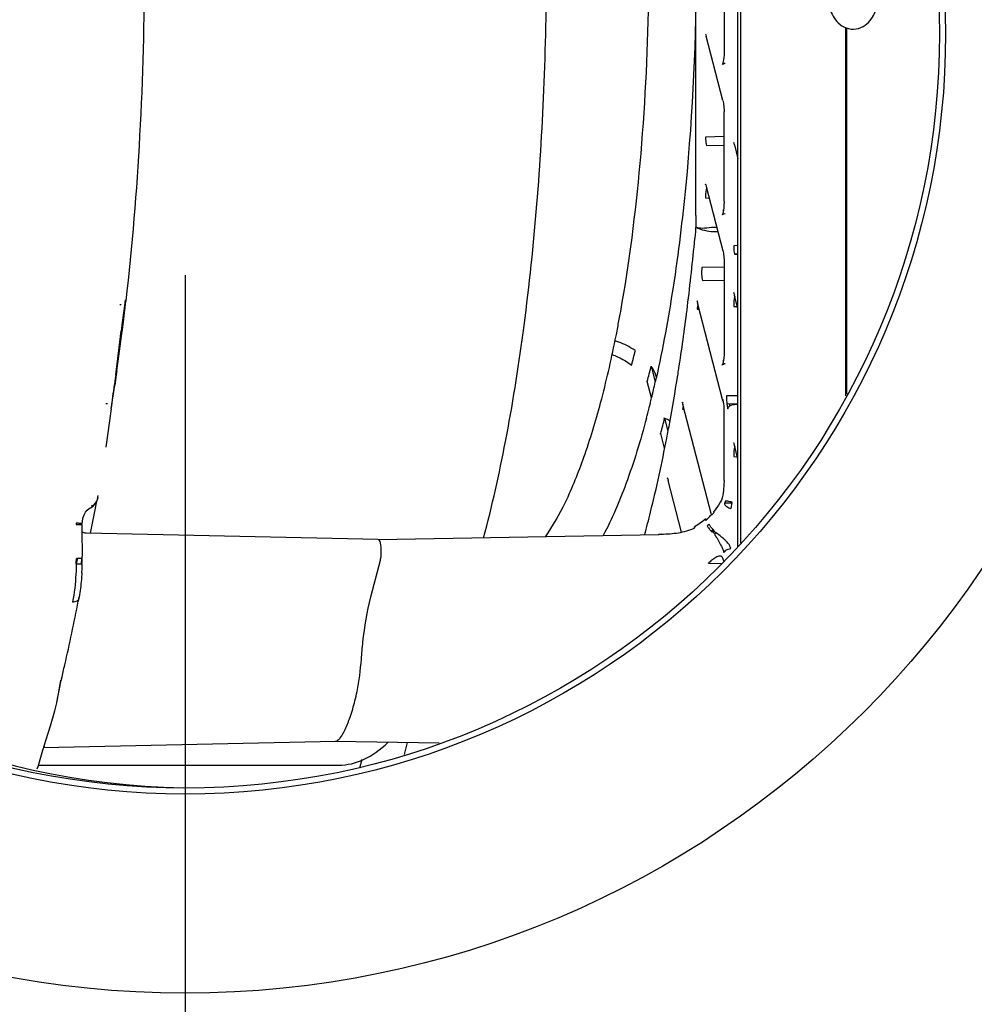
# Model space of a CAD drawing. Units: millimetres. Extents: x 0 to 420, y 0 to 297.
# Drawn here: x 81 to 89, y 162 to 170 of the extents above; entities that cross this region are included whole.
import ezdxf

# ---------------------------------------------------------------- set-up
doc = ezdxf.new("R2010")
doc.units = ezdxf.units.MM
doc.header["$LTSCALE"] = 23.1
doc.layers.get('0').update_dxf_attribs({"linetype": 'CONTINUOUS'})
for name, color, linetype in [('3_ALL_AXIS', 7, 'CONTINUOUS'), ('7_ALL_FEATURES', 7, 'CONTINUOUS'), ('AXES', 7, 'CONTINUOUS')]:
    doc.layers.add(name, color=color, linetype=linetype)
doc.styles.get("Standard").update_dxf_attribs({"font": 'txt', "width": 0.8})
doc.dimstyles.new('DIMSTYLE_2', dxfattribs={"dimtxt": 3.5, "dimasz": 3, "dimexe": 2, "dimexo": 2, "dimgap": 0.875, "dimtad": 1, "dimdec": 0, "dimlfac": 10, "dimdsep": 46, "dimtxsty": 'STANDARD', "dimblk": '_FILLED', "dimblk1": '_FILLED', "dimblk2": '_FILLED', "dimcen": 0.09, "dimadec": 0, "dimazin": 0, "dimtp": 0.5, "dimtm": 0.5, "dimtfac": 1, "dimtdec": 0, "dimtofl": 0, "dimtmove": 0, "dimatfit": 3, "dimldrblk": '_FILLED', "dimfxl": 1, "dimtolj": 1, "dimarcsym": 0})

# ---------------------------------------------------------------- blocks, each defined once
blk = doc.blocks.new('_FILLED')
at = {"color": 0, "linetype": 'BYBLOCK'}
blk.add_solid([(0, 0), (-1, 0.1667), (-1, -0.1667)], dxfattribs=at)
blk = doc.blocks.new('*D7')
at = {"color": 2, "linetype": 'CONTINUOUS'}
for p, q in [((82.358, 167.7556), (82.358, 143.1822)), ((67.353, 153.1467), (67.353, 143.1822)), ((67.353, 145.1822), (74.8555, 145.1822)), ((82.358, 145.1822), (74.8555, 145.1822))]:
    blk.add_line(p, q, dxfattribs=at)
at = {"color": 2, "linetype": 'CONTINUOUS', "xscale": 3, "yscale": 3, "zscale": 3, "rotation": 180}
blk.add_blockref('_FILLED', (67.353, 145.1822), dxfattribs=at)
at = {"color": 2, "linetype": 'CONTINUOUS', "xscale": 3, "yscale": 3, "zscale": 3}
blk.add_blockref('_FILLED', (82.358, 145.1822), dxfattribs=at)
at = {"color": 2, "linetype": 'CONTINUOUS', "insert": (74.8555, 149.5572), "char_height": 3.5, "width": 10.875, "attachment_point": 2, "line_spacing_factor": 0.9}
blk.add_mtext('150', dxfattribs=at)
blk = doc.blocks.new('*D8')
at = {"color": 2, "linetype": 'CONTINUOUS'}
for p, q in [((80.358, 169.7556), (56.8921, 169.7556)), ((58.8921, 169.7556), (58.8921, 162.3456)), ((58.8921, 154.9356), (58.8921, 162.3456)), ((67.423, 154.9356), (56.8921, 154.9356))]:
    blk.add_line(p, q, dxfattribs=at)
at = {"color": 2, "linetype": 'CONTINUOUS', "xscale": 3, "yscale": 3, "zscale": 3}
for p, rotation in [((58.8921, 169.7556), 90), ((58.8921, 154.9356), 270)]:
    blk.add_blockref('_FILLED', p, dxfattribs=dict(at, rotation=rotation))
at = {"color": 2, "linetype": 'CONTINUOUS', "insert": (54.5171, 163.0177), "char_height": 3.5, "width": 11.25, "attachment_point": 2, "rotation": 90, "line_spacing_factor": 0.9}
blk.add_mtext('148', dxfattribs=at)

msp = doc.modelspace()

# ---------------------------------------------------------------- linework, layer by layer
at = {"color": 6, "linetype": 'CONTINUOUS'}
for p, q in [((86.5903, 168.2494), (86.5903, 172.44)), ((86.8232, 170.167), (86.8232, 169.6121)), ((86.6722, 169.7505), (86.6701, 169.7526)), ((86.6752, 169.737), (86.6757, 169.7353)), ((86.8134, 169.2029), (86.6757, 169.7353)), ((86.8232, 169.6121), (86.8232, 169.6058)), ((86.8231, 169.1213), (86.8232, 169.1093)), ((86.8232, 168.3676), (86.8232, 169.1093)), ((86.9052, 168.8504), (86.9031, 168.8525)), ((86.9079, 168.8378), (86.9086, 168.8353)), ((86.9086, 168.8353), (86.9382, 168.7211)), ((86.6723, 168.5059), (86.6701, 168.508)), ((86.675, 168.4933), (86.6757, 168.4908)), ((86.6757, 168.4908), (86.8134, 167.9584)), ((86.8232, 168.3676), (86.8232, 168.3599)), ((86.8205, 168.3145), (86.8179, 168.2956)), ((86.5903, 168.2494), (86.5894, 168.1907)), ((86.5812, 168.0588), (86.5817, 168.0635)), ((86.823, 167.8784), (86.8232, 167.8648)), ((86.8232, 167.8648), (86.8232, 167.1231)), ((86.9052, 167.6059), (86.903, 167.6081)), ((81.8618, 167.5426), (81.8337, 167.3443)), ((81.8664, 167.5415), (81.8663, 167.5403)), ((86.6, 167.5407), (86.5979, 167.5428)), ((86.6069, 167.5362), (86.6, 167.5407)), ((86.6029, 167.5273), (86.6033, 167.5256)), ((86.8134, 166.7139), (86.6033, 167.5256)), ((86.9081, 167.5925), (86.9086, 167.5908)), ((86.9382, 167.4766), (86.9086, 167.5908)), ((81.8362, 167.292), (81.8365, 167.2938)), ((81.8364, 167.2924), (81.8362, 167.2906)), ((81.8428, 167.3432), (81.8427, 167.3422)), ((81.843, 167.3451), (81.8428, 167.3432)), ((86.8232, 167.1231), (86.8232, 167.1168)), ((81.7867, 166.929), (81.7916, 166.9631)), ((81.7918, 166.9624), (81.7869, 166.929)), ((86.2191, 167.0005), (86.2522, 166.8725)), ((86.4413, 166.9384), (86.4439, 166.9555)), ((86.4439, 166.9555), (86.4454, 166.9653)), ((86.4454, 166.9653), (86.4479, 166.9813)), ((86.4479, 166.9813), (86.4487, 166.9864)), ((86.4487, 166.9864), (86.4516, 167.0052)), ((81.787, 166.9294), (81.7747, 166.8453)), ((81.7824, 166.93), (81.7783, 166.8988)), ((81.7822, 166.8972), (81.7823, 166.8982)), ((81.7823, 166.8982), (81.7867, 166.929)), ((86.222, 166.7396), (86.1868, 166.8756)), ((86.4366, 166.9087), (86.4381, 166.9185)), ((86.4381, 166.9185), (86.4388, 166.9228)), ((86.4388, 166.9228), (86.4413, 166.9384)), ((81.7459, 166.6487), (81.7747, 166.8453)), ((86.2312, 166.775), (86.2297, 166.7688)), ((81.746, 166.6488), (81.6996, 166.3309)), ((86.2112, 166.6929), (86.2083, 166.6813)), ((86.4752, 166.7015), (86.4743, 166.7025)), ((86.4777, 166.6944), (86.4807, 166.6843)), ((86.7175, 165.7694), (86.4807, 166.6843)), ((86.3307, 166.5693), (86.358, 166.4635)), ((86.8232, 166.0539), (86.8232, 166.6203)), ((86.3299, 166.3226), (86.2984, 166.4445)), ((86.9052, 166.3614), (86.903, 166.3636)), ((86.9081, 166.348), (86.9086, 166.3463)), ((86.9382, 166.2321), (86.9086, 166.3463)), ((86.3544, 166.0717), (86.353, 166.0733)), ((86.3557, 166.0666), (86.3591, 166.0554)), ((86.4702, 165.626), (86.3591, 166.0554)), ((81.563, 165.8221), (81.5711, 165.8264)), ((81.6175, 165.8385), (81.6179, 165.8409)), ((81.6179, 165.8409), (81.6251, 165.8798)), ((86.789, 165.8689), (86.7763, 165.8488)), ((81.5056, 165.5603), (81.5056, 165.6888)), ((81.5057, 165.6976), (81.5066, 165.7121)), ((83.9573, 165.5657), (81.5374, 165.6182)), ((83.9571, 165.5657), (86.2837, 165.6077)), ((86.3042, 165.6086), (86.2837, 165.6077)), ((83.9573, 165.5657), (83.9571, 165.5657)), ((81.4988, 165.3679), (81.4986, 165.3669)), ((83.8965, 165.0897), (83.9755, 165.395)), ((81.5023, 165.2895), (81.5021, 165.2861)), ((81.4768, 165.0752), (81.4728, 165.055)), ((81.3342, 164.4135), (81.3306, 164.3983)), ((81.2781, 164.1453), (81.2934, 164.2104)), ((81.2934, 164.2104), (81.2944, 164.2152)), ((81.2423, 164.0202), (81.2781, 164.1452)), ((81.1856, 163.8417), (83.6026, 163.8942)), ((83.6017, 163.8942), (83.6026, 163.8942)), ((83.6017, 163.8942), (84.4611, 163.8787)), ((84.1752, 163.7823), (84.2014, 163.8833)), ((81.1419, 163.6947), (83.6308, 163.6947)), ((83.8061, 163.6715), (83.8248, 163.7436))]:
    msp.add_line(p, q, dxfattribs=at)
at = {"color": 3, "linetype": 'CONTINUOUS'}
msp.add_line((87.831, 166.7553), (87.831, 169.8067), dxfattribs=at)
at = {"color": 7, "linetype": 'CONTINUOUS'}
for p, q in [((87.8379, 169.8038), (87.8379, 166.7684)), ((86.8232, 168.9049), (86.6699, 168.8999)), ((86.6767, 168.8291), (86.8232, 168.8339)), ((86.6699, 168.3971), (86.7004, 168.395)), ((86.8181, 168.297), (86.8144, 168.2967)), ((86.8144, 168.2967), (86.8165, 168.2885)), ((86.7161, 168.1168), (86.7725, 168.1167)), ((86.7639, 168.1499), (86.7176, 168.15)), ((86.9382, 168.001), (86.9029, 167.9999)), ((86.9097, 167.9336), (86.9382, 167.9327)), ((86.9096, 167.9291), (86.9382, 167.93)), ((86.8232, 167.823), (86.6392, 167.819)), ((86.644, 167.7106), (86.8232, 167.7146)), ((81.8619, 167.5437), (81.8618, 167.5426)), ((81.8173, 167.5137), (81.8286, 167.5138)), ((86.6001, 167.4748), (86.6167, 167.474)), ((86.9029, 167.4971), (86.9334, 167.495)), ((81.8325, 167.3355), (81.8273, 167.2932)), ((81.8277, 167.2959), (81.8343, 167.2946)), ((81.8337, 167.3443), (81.8338, 167.3453)), ((81.8338, 167.3453), (81.8337, 167.3444)), ((81.8343, 167.2946), (81.8361, 167.2941)), ((81.8361, 167.2941), (81.8365, 167.2938)), ((86.8181, 167.0525), (86.8144, 167.0522)), ((86.8144, 167.0522), (86.8165, 167.044)), ((81.7783, 166.8988), (81.7717, 166.8468)), ((81.7761, 166.8551), (81.78, 166.8819)), ((81.78, 166.8819), (81.7822, 166.8972)), ((81.7747, 166.8453), (81.7761, 166.8551)), ((86.9029, 166.7554), (86.8425, 166.7554)), ((86.9382, 166.7565), (86.9029, 166.7554)), ((81.7459, 166.6488), (81.7448, 166.6407)), ((86.4792, 166.6459), (86.4908, 166.6454)), ((86.851, 166.6911), (86.9382, 166.6882)), ((86.8647, 166.6906), (86.8698, 166.6708)), ((86.9096, 166.6846), (86.9382, 166.6855)), ((86.9309, 166.6853), (86.9301, 166.6884)), ((86.8249, 166.6203), (86.8232, 166.6203)), ((86.9029, 166.2526), (86.9334, 166.2505)), ((86.8296, 165.87), (86.8902, 165.8703)), ((81.4562, 165.6997), (81.4561, 165.6888)), ((81.4561, 165.6888), (81.5056, 165.6888)), ((81.5018, 165.6943), (81.5024, 165.6964)), ((81.5032, 165.6888), (81.5018, 165.6943)), ((81.5027, 165.6975), (81.5057, 165.6976)), ((86.6889, 165.6828), (86.6841, 165.6788)), ((86.6987, 165.6914), (86.6912, 165.6846)), ((86.7377, 165.642), (86.7299, 165.6493)), ((86.2837, 165.6071), (86.2802, 165.607)), ((86.2837, 165.6073), (86.3042, 165.6086)), ((86.7153, 165.6348), (86.7231, 165.627)), ((86.7231, 165.627), (86.7293, 165.634)), ((86.7293, 165.634), (86.7307, 165.6317)), ((86.737, 165.6391), (86.7394, 165.6405)), ((86.7559, 165.6201), (86.7482, 165.6149)), ((86.8688, 165.5168), (86.8651, 165.5225)), ((81.4661, 165.4068), (81.4558, 165.3667)), ((81.5045, 165.4059), (81.5059, 165.4059)), ((81.5052, 165.3662), (81.5028, 165.3675)), ((86.693, 165.37), (86.6984, 165.3698)), ((86.6984, 165.3698), (86.7994, 165.3665)), ((81.1896, 163.8427), (81.1945, 163.8443))]:
    msp.add_line(p, q, dxfattribs=at)
at = {"color": 6, "linetype": 'CONTINUOUS'}
for points in [[(86.6701, 169.7526), (86.6692, 169.7536), (86.6696, 169.7529), (86.672, 169.7472), (86.6752, 169.737)], [(86.8232, 169.6058), (86.8224, 169.582), (86.8206, 169.5603), (86.8181, 169.5412), (86.8151, 169.5252), (86.8119, 169.5128), (86.809, 169.5044), (86.808, 169.5021)], [(86.808, 169.5021), (86.8071, 169.5003), (86.8072, 169.5003), (86.8102, 169.5034), (86.8168, 169.5078), (86.8276, 169.5113), (86.8317, 169.5118)], [(86.8134, 169.2029), (86.8149, 169.197), (86.8187, 169.176), (86.8216, 169.1504), (86.8231, 169.1213)], [(86.9031, 168.8525), (86.9022, 168.8536), (86.9025, 168.853), (86.9048, 168.8477), (86.9079, 168.8378)], [(86.6701, 168.508), (86.6692, 168.5091), (86.6695, 168.5085), (86.6718, 168.5032), (86.675, 168.4933)], [(86.8232, 168.3599), (86.8223, 168.3362), (86.8205, 168.3145)], [(86.8079, 168.2573), (86.807, 168.2556), (86.8073, 168.2559), (86.8106, 168.2592), (86.8175, 168.2636), (86.8284, 168.267), (86.8317, 168.2673)], [(86.8179, 168.2956), (86.8149, 168.2799), (86.8117, 168.2677), (86.8089, 168.2595), (86.8079, 168.2573)], [(86.5894, 168.1907), (86.586, 168.1179), (86.5817, 168.0635)], [(86.8135, 167.9584), (86.8146, 167.9536), (86.8185, 167.9329), (86.8215, 167.9074), (86.823, 167.8784)], [(86.903, 167.6081), (86.9021, 167.6091), (86.9025, 167.6083), (86.9049, 167.6027), (86.9081, 167.5925)], [(86.5979, 167.5428), (86.597, 167.5439), (86.5973, 167.5433), (86.5997, 167.5376), (86.6029, 167.5273)], [(86.8232, 167.1168), (86.8224, 167.093), (86.8206, 167.0712), (86.8181, 167.0525)], [(86.8181, 167.0525), (86.8151, 167.0362), (86.8119, 167.0238), (86.809, 167.0154), (86.808, 167.0131)], [(86.808, 167.0131), (86.8071, 167.0112), (86.8072, 167.0113), (86.8102, 167.0143), (86.8168, 167.0188), (86.8276, 167.0223), (86.8317, 167.0228)], [(86.4743, 166.7025), (86.4741, 166.7029), (86.4752, 166.7007), (86.4777, 166.6944)], [(86.4861, 166.6939), (86.4792, 166.6979), (86.4752, 166.7015)], [(86.903, 166.3636), (86.9021, 166.3646), (86.9025, 166.3638), (86.9049, 166.3582), (86.9081, 166.348)], [(86.353, 166.0733), (86.3525, 166.0739), (86.3533, 166.0725), (86.3557, 166.0666)], [(86.8232, 166.0539), (86.8223, 166.0203), (86.8178, 165.9698), (86.812, 165.9326)], [(81.6264, 165.8819), (81.6348, 165.9061), (81.6362, 165.9135)], [(86.812, 165.9326), (86.8071, 165.9116), (86.8005, 165.8921), (86.7916, 165.8734), (86.789, 165.8689)], [(81.5066, 165.7121), (81.5112, 165.7417), (81.5198, 165.7687), (81.532, 165.7916), (81.5467, 165.8095), (81.563, 165.8221)], [(81.5711, 165.8264), (81.574, 165.8278), (81.5949, 165.8414), (81.6129, 165.8599), (81.6264, 165.8819)], [(86.7763, 165.8488), (86.7542, 165.8185), (86.7395, 165.8007)], [(86.6689, 165.7324), (86.6445, 165.7136), (86.6055, 165.6876), (86.5773, 165.6712)], [(81.5059, 165.4059), (81.5065, 165.4473), (81.5062, 165.5087), (81.5056, 165.5603)], [(81.2944, 164.2152), (81.3133, 164.3143), (81.3306, 164.3984)], [(81.1789, 163.8201), (81.2062, 163.9079), (81.2423, 164.0202)]]:
    msp.add_lwpolyline(points, dxfattribs=at)
for centre, radius, start, end in [((66.6864, 169.9599), 19.9854, 352.92486, 354.54165), ((61.438, 169.8726), 20.561, 352.93872, 353.48651), ((74.7865, 169.4592), 11.358, 349.71535, 349.83955), ((68.9101, 169.6788), 17.7441, 351.33412, 352.94137), ((75.4097, 169.3435), 10.7242, 348.82324, 349.43484), ((74.9831, 169.4235), 11.1582, 349.43263, 349.71583), ((49.6316, 171.0901), 32.4188, 352.62734, 353.27413), ((51.1945, 171.2872), 30.9011, 351.95601, 352.57154), ((62.6587, 169.719), 19.3307, 351.80145, 352.78294), ((61.9525, 169.8095), 20.0426, 352.78542, 352.92894), ((75.8157, 169.2637), 10.3104, 348.56691, 348.82093), ((79.3252, 168.8169), 6.9698, 344.98015, 345.99821), ((79.1825, 168.7551), 7.252, 344.97989, 345.99848), ((77.3275, 168.8931), 9.1522, 346.6187, 347.41285), ((71.3927, 169.289), 15.231, 349.58275, 351.00909), ((72.4555, 167.9614), 9.3827, 351.95859, 353.17745), ((77.9796, 168.7376), 8.4817, 346.05004, 346.36579), ((77.7772, 168.7868), 8.6901, 346.36535, 346.57237), ((78.5337, 168.598), 7.9103, 345.14658, 345.78591), ((78.2316, 168.675), 8.222, 345.78296, 345.96712), ((78.4045, 168.5541), 8.1709, 345.03717, 345.94117), ((72.5082, 169.0853), 14.0971, 349.03613, 349.57726), ((67.7702, 168.3932), 14.081, 348.63081, 349.54695), ((86.6546, 165.7129), 0.0999, 316.03145, 319.11261), ((86.6544, 165.7131), 0.1001, 307.91171, 313.79964), ((86.6547, 165.7129), 0.0998, 313.80183, 316.02941), ((80.7892, 165.4561), 0.715, 353.19616, 355.97943), ((80.7189, 165.4616), 0.7855, 355.9336, 356.26964), ((80.8894, 165.4445), 0.6141, 352.44964, 352.74317), ((80.8719, 165.4467), 0.6318, 352.83844, 353.15006), ((79.4357, 165.406), 2.0698, 357.38411, 358.89794), ((79.4979, 165.4032), 2.0076, 356.75188, 357.38154), ((80.2967, 165.3049), 1.2022, 348.98212, 349.58219), ((64.8056, 168.3161), 16.9832, 347.10311, 348.9296), ((66.7156, 167.8892), 15.0262, 346.62584, 347.06441), ((79.5991, 164.5704), 1.732, 348.00443, 348.2072), ((79.4141, 164.6094), 1.9211, 348.16227, 348.31623), ((79.5728, 164.5759), 1.7589, 348.207, 348.33469), ((79.328, 164.6271), 2.009, 348.31726, 348.60279), ((79.5401, 164.5826), 1.7923, 348.33517, 348.61718), ((70.6179, 166.863), 10.9906, 343.08664, 343.92615)]:
    msp.add_arc(centre, radius, start, end, dxfattribs=at)
at = {"color": 7, "linetype": 'CONTINUOUS'}
for centre, radius, start, end in [((87.0555, 167.9658), 0.1504, 192.47334, 194.10766), ((81.8323, 167.5477), 0.0308, 340.97028, 350.19442), ((81.8329, 167.5475), 0.0301, 350.22049, 352.96333), ((81.8236, 167.5588), 0.0456, 262.03742, 276.30859), ((81.8082, 167.3531), 0.0361, 309.85808, 311.39859), ((82.8753, 167.1994), 1.0516, 172.0746, 172.56456), ((76.2024, 168.0276), 5.6817, 352.57951, 352.73867), ((78.0941, 167.7871), 3.7747, 352.73082, 353.14061), ((80.5395, 167.4923), 1.3116, 353.16883, 353.59098), ((81.8132, 167.3498), 0.03, 348.49017, 352.42652), ((81.7427, 166.8495), 0.0323, 12.65074, 17.12249), ((86.5593, 166.6611), 0.2625, 11.82741, 14.40793), ((86.5079, 166.6502), 0.315, 10.06303, 11.85555), ((81.7047, 166.6445), 0.0448, 92.73823, 94.0857), ((81.7047, 166.6431), 0.0462, 78.99725, 92.69748), ((86.596, 166.6355), 0.1167, 162.84452, 165.33909), ((86.4832, 166.6457), 0.3402, 9.81995, 10.08342), ((86.8526, 166.7532), 0.0622, 264.00469, 268.54466), ((81.5426, 165.9286), 0.0948, 336.41216, 337.51986), ((81.543, 165.9284), 0.0944, 337.50713, 350.85808), ((86.5952, 165.9011), 0.2961, 354.03812, 355.01052), ((86.5053, 165.9256), 0.2612, 310.29041, 311.39359), ((86.601, 165.9093), 0.1828, 306.20246, 309.66126), ((86.5985, 165.912), 0.1865, 309.72985, 319.20235), ((81.2693, 160.1352), 5.5677, 87.90547, 88.07641), ((81.3525, 162.3941), 3.3073, 87.67068, 87.9144), ((81.4294, 164.2687), 1.4311, 87.27191, 87.69676), ((81.5529, 165.6816), 0.0527, 162.36901, 163.61444), ((86.5044, 165.9266), 0.2625, 309.01351, 310.29033), ((87.1054, 165.173), 0.6583, 128.99967, 129.25302), ((86.7619, 165.7205), 0.0695, 204.66991, 206.41726), ((86.8555, 165.7745), 0.1773, 224.33781, 224.89371), ((86.8509, 165.7627), 0.1864, 222.64433, 223.32685), ((84.0288, 163.9675), 3.1733, 31.22104, 31.63184), ((87.5187, 164.3359), 1.5196, 120.95615, 121.17072), ((86.4417, 165.1729), 0.5468, 57.55261, 57.91727), ((86.395, 165.1004), 0.6329, 55.26423, 57.50541), ((86.8207, 165.7369), 0.1261, 228.81986, 229.82966), ((86.6759, 165.7328), 0.1383, 298.96174, 301.53325), ((86.4748, 165.1836), 0.5185, 47.51454, 48.65408), ((86.6369, 165.392), 0.1995, 25.9758, 32.05482), ((74.1812, 165.5036), 7.2759, 358.88726, 359.23914), ((81.3657, 159.5991), 5.8086, 88.71403, 89.10501), ((81.4742, 164.4303), 0.9762, 88.33572, 88.71694), ((79.3627, 165.4838), 2.1433, 356.88915, 357.91534), ((86.5203, 165.3995), 0.3074, 12.81664, 14.15982), ((86.5705, 165.4107), 0.2559, 9.81931, 12.87336), ((86.8619, 165.4413), 0.0415, 141.78574, 145.30725), ((86.1855, 166.0016), 0.8101, 308.78212, 308.95197), ((85.7253, 166.5703), 1.5418, 308.96533, 309.14352), ((86.846, 165.3811), 0.0274, 165.46549, 170.93219), ((81.1816, 163.873), 0.0313, 277.74556, 284.74825), ((81.1965, 163.751), 0.0934, 94.27407, 96.51172), ((81.1965, 163.7521), 0.0923, 91.24068, 94.27689)]:
    msp.add_arc(centre, radius, start, end, dxfattribs=at)
at = {"color": 6, "linetype": 'CONTINUOUS'}
for points, knots in [([(84.8309, 165.5779), (84.9011, 165.8418), (85.0265, 166.4057), (85.2232, 167.6404), (85.3594, 169.3201), (85.3593, 171.3728), (85.2473, 172.7489), (85.1575, 173.4154)], [0, 0, 0, 0, 0.103921, 0.219601, 0.475527, 0.744115, 1, 1, 1, 1]), ([(85.9664, 167.4556), (86.039, 167.8608), (86.1468, 168.7162), (86.2131, 170.0331), (86.1886, 171.3724), (86.1094, 172.2593), (86.0516, 172.6881)], [0, 0, 0, 0, 0.235174, 0.491901, 0.75277, 1, 1, 1, 1]), ([(82.0193, 170.3447), (82.0193, 169.8672), (81.9945, 168.9308), (81.9184, 167.9972), (81.8664, 167.5415)], [0, 0, 0, 0, 0.510146, 1, 1, 1, 1]), ([(86.5912, 170.3339), (86.5909, 169.7222), (86.5516, 168.8262), (86.4127, 167.682), (86.3158, 167.1497), (86.2597, 166.8987)], [0, 0, 0, 0, 0.530861, 0.776744, 1, 1, 1, 1]), ([(85.3431, 165.5862), (85.4065, 165.6769), (85.5255, 165.8928), (85.6754, 166.2671), (85.8112, 166.7178), (85.8862, 167.0452), (85.9215, 167.2199)], [0, 0, 0, 0, 0.190616, 0.422217, 0.693161, 1, 1, 1, 1]), ([(86.0876, 167.1304), (86.075, 167.139), (86.0218, 167.1725), (85.9637, 167.198), (85.9185, 167.2128)], [0, 0, 0, 0, 0.243398, 1, 1, 1, 1]), ([(85.896, 167.0978), (85.9105, 167.0922), (85.9667, 167.0683), (86.0199, 167.0374), (86.0566, 167.0105)], [0, 0, 0, 0, 0.25518, 1, 1, 1, 1]), ([(86.2191, 167.0005), (86.2237, 166.9934), (86.2409, 166.9656), (86.2543, 166.9354), (86.2613, 166.9122)], [0, 0, 0, 0, 0.258973, 1, 1, 1, 1]), ([(86.1797, 166.5702), (86.1311, 166.387), (86.0304, 166.0559), (85.8949, 165.7364), (85.821, 165.5988)], [0, 0, 0, 0, 0.54825, 1, 1, 1, 1]), ([(86.3308, 166.569), (86.3353, 166.5684), (86.3517, 166.564), (86.3677, 166.5542), (86.3742, 166.5436)], [0, 0, 0, 0, 0.271271, 1, 1, 1, 1]), ([(86.1644, 165.6025), (86.1814, 165.6654), (86.25, 165.9309), (86.3082, 166.199), (86.348, 166.4042)], [0, 0, 0, 0, 0.237714, 1, 1, 1, 1]), ([(83.9831, 165.4657), (83.9831, 165.4893), (83.98, 165.5217), (83.9707, 165.5547), (83.9615, 165.5656), (83.9573, 165.5657)], [0, 0, 0, 0, 0.664409, 0.882361, 1, 1, 1, 1]), ([(83.9755, 165.395), (83.9768, 165.4), (83.9816, 165.4233), (83.9831, 165.4471), (83.9831, 165.4657)], [0, 0, 0, 0, 0.217472, 1, 1, 1, 1]), ([(81.4557, 165.3623), (81.4552, 165.3341), (81.4512, 165.2284), (81.4398, 165.1227), (81.4249, 165.0465)], [0, 0, 0, 0, 0.266401, 1, 1, 1, 1]), ([(81.5021, 165.2861), (81.5011, 165.2686), (81.4963, 165.2021), (81.488, 165.1359), (81.4791, 165.0875)], [0, 0, 0, 0, 0.262953, 1, 1, 1, 1]), ([(83.8176, 164.5728), (83.8211, 164.6205), (83.8372, 164.7941), (83.8647, 164.9671), (83.8965, 165.0897)], [0, 0, 0, 0, 0.273861, 1, 1, 1, 1]), ([(81.4768, 165.0752), (81.4751, 165.0666), (81.4582, 165.0497), (81.4369, 165.0467), (81.4249, 165.0465)], [0, 0, 0, 0, 0.420861, 1, 1, 1, 1]), ([(83.765, 164.2283), (83.7715, 164.2533), (83.797, 164.3668), (83.8109, 164.4827), (83.8176, 164.5728)], [0, 0, 0, 0, 0.222842, 1, 1, 1, 1]), ([(81.2974, 164.2301), (81.3002, 164.2439), (81.3109, 164.2999), (81.3198, 164.3563), (81.3273, 164.3987)], [0, 0, 0, 0, 0.245539, 1, 1, 1, 1]), ([(83.6026, 163.8942), (83.6099, 163.8943), (83.626, 163.9025), (83.655, 163.9349), (83.6898, 163.9995), (83.7296, 164.1021), (83.7532, 164.1825), (83.765, 164.2283)], [0, 0, 0, 0, 0.057293, 0.132768, 0.342085, 0.627895, 1, 1, 1, 1]), ([(83.6308, 163.6947), (83.7007, 163.6947), (83.8534, 163.7333), (83.9769, 163.8262), (84.0367, 163.8822)], [0, 0, 0, 0, 0.460584, 1, 1, 1, 1])]:
    msp.add_open_spline(points, degree=3, knots=knots, dxfattribs=at)
at = {"color": 7, "linetype": 'CONTINUOUS'}
for points, knots in [([(86.6699, 168.8999), (86.6698, 168.8934), (86.6701, 168.8697), (86.6724, 168.8458), (86.6767, 168.8291)], [0, 0, 0, 0, 0.274055, 1, 1, 1, 1]), ([(86.6783, 168.4783), (86.6766, 168.473), (86.6702, 168.4464), (86.6692, 168.4189), (86.6699, 168.3971)], [0, 0, 0, 0, 0.201984, 1, 1, 1, 1]), ([(86.7176, 168.15), (86.6929, 168.1461), (86.6579, 168.1428), (86.6178, 168.1446), (86.6019, 168.1471), (86.5968, 168.15)], [0, 0, 0, 0, 0.617114, 0.85533, 1, 1, 1, 1]), ([(86.5968, 168.15), (86.6019, 168.1464), (86.6172, 168.1403), (86.6566, 168.1278), (86.6913, 168.1208), (86.7161, 168.1168)], [0, 0, 0, 0, 0.151105, 0.392263, 1, 1, 1, 1]), ([(86.9029, 167.9999), (86.9028, 167.9938), (86.903, 167.9715), (86.9051, 167.9492), (86.9086, 167.9333)], [0, 0, 0, 0, 0.270474, 1, 1, 1, 1]), ([(86.6392, 167.819), (86.6369, 167.7999), (86.6358, 167.7635), (86.6397, 167.7272), (86.644, 167.7106)], [0, 0, 0, 0, 0.52843, 1, 1, 1, 1]), ([(81.8628, 167.5438), (81.863, 167.5465), (81.8639, 167.5572), (81.8623, 167.5464), (81.8619, 167.5437)], [0, 0, 0, 0, 0.492596, 1, 1, 1, 1]), ([(86.9116, 167.5793), (86.9076, 167.5677), (86.9031, 167.5402), (86.9024, 167.5126), (86.9029, 167.4971)], [0, 0, 0, 0, 0.441035, 1, 1, 1, 1]), ([(86.6069, 167.5117), (86.6061, 167.5091), (86.6029, 167.497), (86.6011, 167.4846), (86.6001, 167.4748)], [0, 0, 0, 0, 0.215793, 1, 1, 1, 1]), ([(81.7822, 166.8972), (81.7822, 166.8975), (81.7804, 166.8978), (81.7796, 166.8981), (81.7787, 166.8984)], [0, 0, 0, 0, 0.265221, 1, 1, 1, 1]), ([(86.8425, 166.7554), (86.8425, 166.7499), (86.8428, 166.7286), (86.8442, 166.7073), (86.8461, 166.6915)], [0, 0, 0, 0, 0.257111, 1, 1, 1, 1]), ([(86.8249, 166.6203), (86.8249, 166.6277), (86.8244, 166.6555), (86.8219, 166.6834), (86.8184, 166.7037)], [0, 0, 0, 0, 0.263127, 1, 1, 1, 1]), ([(86.8461, 166.6915), (86.8466, 166.6877), (86.8485, 166.6735), (86.8512, 166.6594), (86.8538, 166.6493)], [0, 0, 0, 0, 0.269851, 1, 1, 1, 1]), ([(86.8538, 166.6493), (86.8551, 166.6541), (86.8667, 166.6746), (86.8917, 166.6841), (86.9096, 166.6846)], [0, 0, 0, 0, 0.218239, 1, 1, 1, 1]), ([(86.9116, 166.3347), (86.9076, 166.3232), (86.9031, 166.2957), (86.9024, 166.268), (86.9029, 166.2526)], [0, 0, 0, 0, 0.441035, 1, 1, 1, 1]), ([(86.8256, 165.859), (86.8297, 165.8499), (86.8478, 165.8347), (86.8681, 165.8253), (86.8801, 165.8223)], [0, 0, 0, 0, 0.446236, 1, 1, 1, 1]), ([(86.8902, 165.8753), (86.8845, 165.8764), (86.8654, 165.8795), (86.8462, 165.8829), (86.8327, 165.8838)], [0, 0, 0, 0, 0.298746, 1, 1, 1, 1]), ([(86.8801, 165.8223), (86.8813, 165.826), (86.8857, 165.8417), (86.8884, 165.8579), (86.8897, 165.8703)], [0, 0, 0, 0, 0.236492, 1, 1, 1, 1]), ([(86.669, 165.7324), (86.6685, 165.7321), (86.667, 165.7288), (86.6686, 165.7253), (86.6697, 165.7226)], [0, 0, 0, 0, 0.161898, 1, 1, 1, 1]), ([(86.6777, 165.7301), (86.6767, 165.7307), (86.6743, 165.7322), (86.6705, 165.7337), (86.669, 165.7324)], [0, 0, 0, 0, 0.362707, 1, 1, 1, 1]), ([(86.7397, 165.7902), (86.7393, 165.7912), (86.7381, 165.7945), (86.7379, 165.7988), (86.7395, 165.8007)], [0, 0, 0, 0, 0.31288, 1, 1, 1, 1]), ([(81.5057, 165.6976), (81.5057, 165.6983), (81.5013, 165.6971), (81.4996, 165.6981), (81.4975, 165.6982)], [0, 0, 0, 0, 0.241963, 1, 1, 1, 1]), ([(86.3042, 165.6086), (86.351, 165.6115), (86.4216, 165.615), (86.5138, 165.6343), (86.5588, 165.6508), (86.5793, 165.6627)], [0, 0, 0, 0, 0.497357, 0.747882, 1, 1, 1, 1]), ([(86.5793, 165.6627), (86.5786, 165.6646), (86.578, 165.6668), (86.5765, 165.6708), (86.5773, 165.6712)], [0, 0, 0, 0, 0.704415, 1, 1, 1, 1]), ([(86.5773, 165.6712), (86.5781, 165.6717), (86.5808, 165.6679), (86.5825, 165.6661), (86.5838, 165.6642)], [0, 0, 0, 0, 0.282622, 1, 1, 1, 1]), ([(86.6893, 165.669), (86.6909, 165.6663), (86.6982, 165.6548), (86.7067, 165.6441), (86.7138, 165.6364)], [0, 0, 0, 0, 0.232345, 1, 1, 1, 1]), ([(86.7287, 165.6506), (86.7216, 165.6578), (86.7131, 165.6679), (86.7058, 165.6788), (86.7042, 165.6814)], [0, 0, 0, 0, 0.770188, 1, 1, 1, 1]), ([(86.7425, 165.6123), (86.7479, 165.6035), (86.7702, 165.566), (86.7909, 165.5276), (86.806, 165.4979)], [0, 0, 0, 0, 0.235986, 1, 1, 1, 1]), ([(86.8173, 165.5728), (86.8123, 165.5772), (86.7925, 165.594), (86.7716, 165.6096), (86.7557, 165.6206)], [0, 0, 0, 0, 0.256874, 1, 1, 1, 1]), ([(86.8293, 165.467), (86.8319, 165.4704), (86.8454, 165.4831), (86.8644, 165.4893), (86.8785, 165.4896)], [0, 0, 0, 0, 0.233257, 1, 1, 1, 1]), ([(81.5059, 165.4059), (81.5061, 165.4062), (81.5039, 165.4057), (81.5034, 165.406), (81.5025, 165.4061)], [0, 0, 0, 0, 0.248232, 1, 1, 1, 1]), ([(86.8165, 165.4013), (86.8149, 165.4068), (86.811, 165.4172), (86.7919, 165.4313), (86.7599, 165.421), (86.7299, 165.3998), (86.7089, 165.383), (86.6986, 165.3746)], [0, 0, 0, 0, 0.11761, 0.222247, 0.454682, 0.724507, 1, 1, 1, 1]), ([(81.4557, 165.3623), (81.4585, 165.3623), (81.4685, 165.3624), (81.4786, 165.3627), (81.4858, 165.3631)], [0, 0, 0, 0, 0.27732, 1, 1, 1, 1]), ([(81.4858, 165.3631), (81.4871, 165.3631), (81.4913, 165.3634), (81.4955, 165.3638), (81.4985, 165.3642)], [0, 0, 0, 0, 0.292677, 1, 1, 1, 1]), ([(81.4985, 165.3642), (81.4992, 165.3642), (81.5012, 165.3646), (81.5032, 165.3649), (81.5045, 165.3655)], [0, 0, 0, 0, 0.337026, 1, 1, 1, 1]), ([(81.5045, 165.3655), (81.5047, 165.3656), (81.505, 165.3657), (81.5052, 165.366), (81.5052, 165.3662)], [0, 0, 0, 0, 0.61556, 1, 1, 1, 1])]:
    msp.add_open_spline(points, degree=3, knots=knots, dxfattribs=at)
for points in [[(81.8394, 167.3351), (81.8375, 167.3317), (81.835, 167.3286), (81.8321, 167.3261)], [(81.8426, 167.3438), (81.842, 167.3408), (81.8409, 167.3378), (81.8394, 167.3351)], [(81.7742, 166.8566), (81.775, 166.8529), (81.7752, 166.849), (81.7747, 166.8453)], [(86.8136, 166.7264), (86.8125, 166.7224), (86.8124, 166.7179), (86.8134, 166.7139)], [(86.8134, 166.7139), (86.8143, 166.7107), (86.8158, 166.7076), (86.8179, 166.705)], [(86.483, 166.665), (86.4814, 166.6587), (86.4802, 166.6523), (86.4792, 166.6459)], [(81.6314, 165.9062), (81.6347, 165.9132), (81.6371, 165.9208), (81.6384, 165.9285)], [(81.6025, 165.8547), (81.5957, 165.849), (81.5881, 165.8441), (81.5801, 165.8402)], [(81.6295, 165.8906), (81.6235, 165.8769), (81.614, 165.8644), (81.6025, 165.8547)], [(86.8297, 165.87), (86.8285, 165.8662), (86.8272, 165.8625), (86.8256, 165.859)], [(86.8327, 165.8838), (86.832, 165.8792), (86.831, 165.8745), (86.8297, 165.87)], [(86.678, 165.7297), (86.6892, 165.7395), (86.6995, 165.7503), (86.709, 165.7618)], [(86.6841, 165.6788), (86.6856, 165.6754), (86.6874, 165.6722), (86.6893, 165.669)], [(86.7042, 165.6814), (86.7026, 165.684), (86.701, 165.6867), (86.6996, 165.6895)], [(86.8553, 165.5353), (86.8462, 165.5464), (86.8356, 165.5562), (86.825, 165.5659)], [(86.8651, 165.5225), (86.8621, 165.5269), (86.8587, 165.5312), (86.8553, 165.5353)], [(86.8719, 165.5098), (86.871, 165.5122), (86.87, 165.5146), (86.8687, 165.5168)], [(86.8785, 165.4896), (86.8767, 165.4965), (86.8745, 165.5032), (86.8719, 165.5098)], [(86.8163, 165.4794), (86.817, 165.4779), (86.8178, 165.4763), (86.8182, 165.4747)], [(86.8227, 165.4543), (86.8237, 165.4581), (86.8255, 165.4617), (86.8277, 165.465)], [(86.8196, 165.388), (86.8188, 165.3925), (86.8177, 165.3969), (86.8165, 165.4013)]]:
    msp.add_open_spline(points, degree=3, dxfattribs=at)
at = {"color": 6, "linetype": 'CONTINUOUS'}
for points in [[(86.3307, 166.5693), (86.3277, 166.5692), (86.3247, 166.5696), (86.3218, 166.569)], [(86.2896, 166.4449), (86.2924, 166.4447), (86.2954, 166.4449), (86.2982, 166.4442)], [(81.5374, 165.6182), (81.5263, 165.6184), (81.515, 165.621), (81.5049, 165.6256)], [(81.4757, 165.0885), (81.4771, 165.0843), (81.4776, 165.0796), (81.4768, 165.0752)]]:
    msp.add_open_spline(points, degree=3, dxfattribs=at)
at = {"layer": '3_ALL_AXIS', "color": 7, "linetype": 'CONTINUOUS'}
msp.add_line((86.9382, 165.5077), (86.9382, 170.0947), dxfattribs=at)
at = {"layer": '3_ALL_AXIS', "color": 3, "linetype": 'CONTINUOUS'}
msp.add_line((86.9614, 165.5352), (86.9614, 170.0947), dxfattribs=at)
at = {"layer": '3_ALL_AXIS', "color": 7, "linetype": 'CONTINUOUS'}
for radius in [7.95, 6.3]:
    msp.add_circle((82.358, 169.7556), radius, dxfattribs=at)
at = {"layer": '7_ALL_FEATURES', "color": 7, "linetype": 'CONTINUOUS'}
msp.add_open_spline([(87.6766, 170.0397), (87.6823, 170.015), (87.6954, 169.9679), (87.724, 169.9012), (87.7673, 169.8416), (87.8337, 169.7982), (87.917, 169.7896), (87.9925, 169.8208), (88.0446, 169.8757), (88.0668, 169.9181), (88.0758, 169.9393)], degree=3, knots=[0, 0, 0, 0, 0.127046, 0.243742, 0.361391, 0.490954, 0.628572, 0.762709, 0.88464, 1, 1, 1, 1], dxfattribs=at)
at = {"layer": 'AXES', "color": 7, "linetype": 'CONTINUOUS'}
msp.add_circle((82.358, 169.7556), 6.25, dxfattribs=at)
msp.add_arc((82.458, 169.7556), 6.25, 91.06842, 268.93015, dxfattribs=at)

# ---------------------------------------------------------------- dimensions: what is measured, and where the dimension line sits
at = {"color": 2, "linetype": 'CONTINUOUS'}
dim = msp.add_linear_dim(base=(58.8921, 169.7556), p1=(69.423, 154.9356), p2=(82.358, 169.7556), angle=90, dimstyle='DIMSTYLE_2', dxfattribs=at)
dim.commit()
dim.dimension.update_dxf_attribs({"geometry": '*D8', "text_midpoint": (58.8921, 162.5177), "dimtype": 160})
dim = msp.add_linear_dim(base=(82.358, 145.1822), p1=(67.353, 155.1467), p2=(82.358, 169.7556), dimstyle='DIMSTYLE_2', dxfattribs=at)
dim.commit()
dim.dimension.update_dxf_attribs({"geometry": '*D7', "text_midpoint": (74.3555, 145.1822), "dimtype": 160})

doc.saveas('drawing.dxf')
